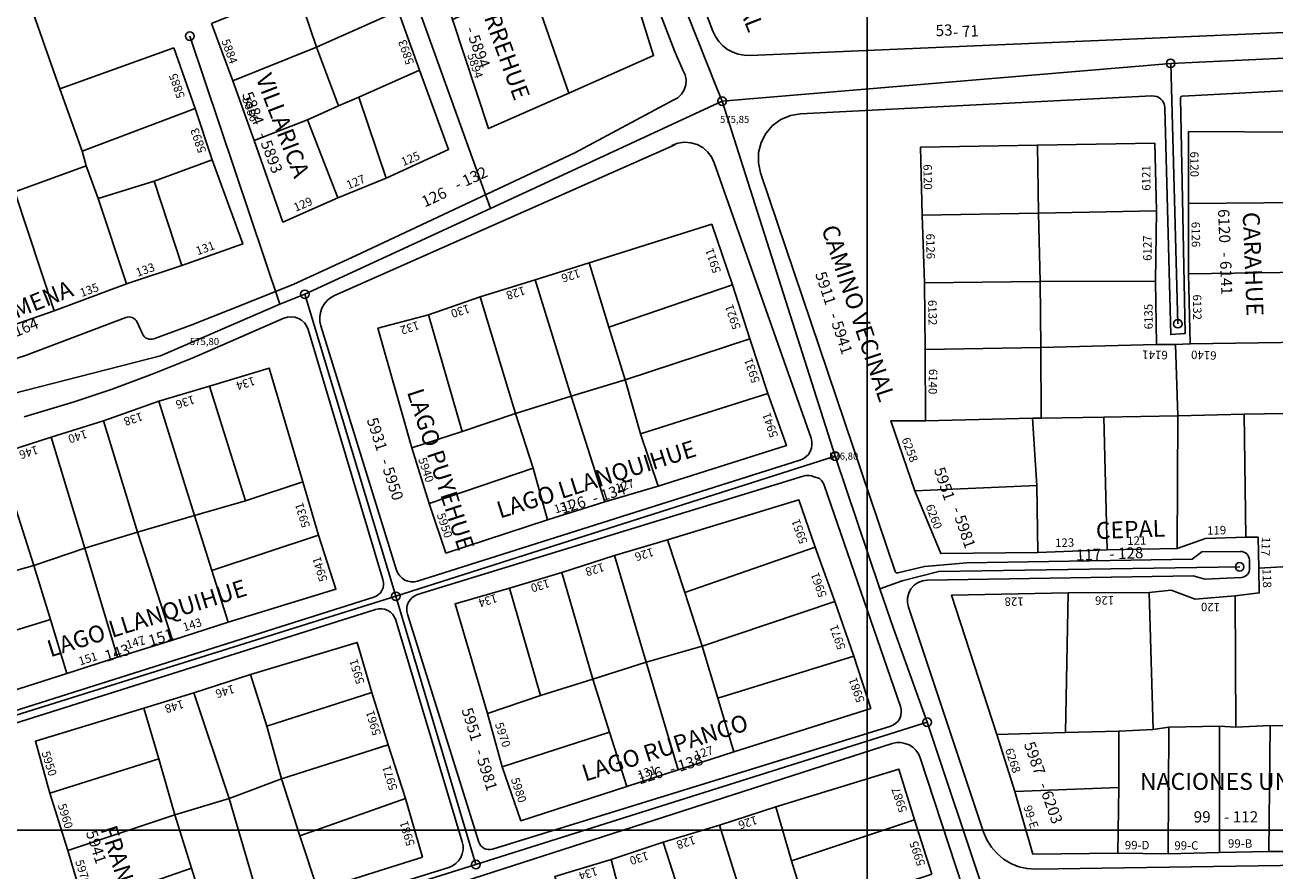
# Model space of a CAD drawing. Extents: x 345278 to 352620, y 6289600 to 6297733.
# Drawn here: x 349750 to 349973, y 6290793 to 6290943 of the extents above; entities that cross this region are included whole.
import ezdxf

# ---------------------------------------------------------------- set-up
doc = ezdxf.new("R2010")
doc.units = 0
doc.header["$MEASUREMENT"] = 0
doc.layers.get('0').update_dxf_attribs({"linetype": 'CONTINUOUS'})
for name, color, linetype in [('1010', 7, 'CONTINUOUS'), ('1400', 7, 'CONTINUOUS'), ('1500', 7, 'CONTINUOUS'), ('2000', 7, 'CONTINUOUS'), ('2510', 7, 'CONTINUOUS'), ('LIMITE_PREDIAL', 7, 'CONTINUOUS')]:
    doc.layers.add(name, color=color, linetype=linetype)

msp = doc.modelspace()

# ---------------------------------------------------------------- linework, layer by layer
at = {"color": 3}
for points in [[(349000, 6290800), (349900, 6290800), (349900, 6291400), (349000, 6291400), (349000, 6290800)], [(349900, 6290800), (350800, 6290800), (350800, 6291400), (349900, 6291400), (349900, 6290800)], [(349000, 6290200), (349900, 6290200), (349900, 6290800), (349000, 6290800), (349000, 6290200)], [(349900, 6290200), (350800, 6290200), (350800, 6290800), (349900, 6290800), (349900, 6290200)]]:
    msp.add_lwpolyline(points, dxfattribs=at)
at = {"color": 10}
for points in [[(349874.21, 6290929.72), (349873.14, 6290932.34), (349849.97, 6290990.63)], [(349799.95, 6290895.35), (349832.98, 6290910.64), (349815.56, 6290958.94)], [(349799.95, 6290895.35), (349795.45, 6290893.62), (349779.48, 6290941.28)], [(349954.03, 6290936.44), (349999.45, 6290938.57)], [(349874.21, 6290929.72), (349954.03, 6290936.44)], [(349954.03, 6290936.44), (349955.33, 6290890.12)], [(349799.95, 6290895.35), (349832.98, 6290910.64), (349874.21, 6290929.72)], [(349894.3, 6290866.54), (349874.21, 6290929.72)], [(349690.18, 6290861.63), (349716.5, 6290869.63), (349774.21, 6290884.38), (349795.45, 6290893.62), (349799.95, 6290895.35)], [(349799.95, 6290895.35), (349816.14, 6290841.62)], [(349816.14, 6290841.62), (349894.3, 6290866.54)], [(349910.69, 6290819.22), (349904.68, 6290835.86), (349902.29, 6290842.92), (349894.3, 6290866.54)], [(349894.3, 6290866.54), (349902.29, 6290842.92), (349906.25, 6290844.35), (349912.74, 6290846.06), (349966.32, 6290846.87)], [(349733.54, 6290815.77), (349816.14, 6290841.62)], [(349816.14, 6290841.62), (349830.37, 6290793.89)], [(349830.37, 6290793.89), (349910.69, 6290819.22)], [(349920.92, 6290788.71), (349910.69, 6290819.22)], [(349748.9, 6290768.34), (349830.37, 6290793.89)]]:
    msp.add_lwpolyline(points, dxfattribs=at)
at = {"layer": '1400', "color": 2}
for points in [[(349855.91, 6290957.22), (349852.51, 6290966.22), (349849.51, 6290974.72), (349846.31, 6290977.02), (349832.91, 6290970.92), (349819.31, 6290965.02), (349823.01, 6290953.72), (349826.21, 6290944.22), (349832.61, 6290924.82), (349846.91, 6290931.12), (349862.01, 6290937.82), (349855.91, 6290957.22)], [(349783.31, 6290943.51), (349798.51, 6290949.71), (349813.11, 6290955.81), (349816.51, 6290945.81), (349820.31, 6290935.21), (349825.51, 6290921.11), (349814.41, 6290916.01), (349805.81, 6290912.51), (349796.01, 6290908.21), (349790.91, 6290922.71), (349787.11, 6290933.31), (349783.31, 6290943.51)], [(349776.61, 6290939.2), (349756.31, 6290931.9), (349750.51, 6290948.5)], [(349738.11, 6290943.6), (349740.41, 6290936.2), (349729.01, 6290932.1), (349717.91, 6290928.1), (349706.31, 6290924), (349684.71, 6290916.4), (349688.21, 6290905.7), (349691.71, 6290894.6), (349697.91, 6290875), (349700.71, 6290873), (349709.81, 6290876.3), (349721.51, 6290880.5), (349732.41, 6290884.5), (349744.01, 6290888.5), (349755.31, 6290892.4), (349768.21, 6290897.2), (349778.01, 6290900.5), (349788.91, 6290904.3), (349783.41, 6290919.3), (349780.41, 6290928.4), (349776.61, 6290939.2)], [(349977.21, 6290924.21), (349957.21, 6290924.31), (349957.21, 6290911.51), (349957.21, 6290899.01), (349957.51, 6290886.51), (349954.91, 6290886.41), (349951.51, 6290886.41), (349951.31, 6290897.71), (349951.51, 6290910.21), (349951.21, 6290922.21), (349930.31, 6290921.91), (349909.51, 6290921.51), (349909.81, 6290909.41), (349910.21, 6290897.41), (349910.31, 6290885.51), (349910.41, 6290872.81), (349904.21, 6290872.81), (349908.51, 6290860.41), (349913.11, 6290849.21), (349930.41, 6290849.41), (349942.71, 6290849.91), (349955.21, 6290850.11), (349960.21, 6290851.91), (349967.41, 6290852.11), (349969.61, 6290852.11), (349969.71, 6290846.61), (349969.81, 6290842.21), (349965.51, 6290841.71), (349958.41, 6290841.11), (349954.11, 6290842.71), (349950.21, 6290842.31), (349935.81, 6290842.21), (349915.01, 6290841.81), (349923.11, 6290817.01), (349926.31, 6290806.91), (349929.51, 6290795.71), (349944.61, 6290795.91), (349953.61, 6290795.81), (349962.71, 6290796.01), (349971.51, 6290796.21), (349980.51, 6290796.21)], [(349882.34, 6290877.72), (349879.14, 6290887.42), (349876.04, 6290897.02), (349872.34, 6290907.82), (349850.54, 6290900.92), (349840.94, 6290897.92), (349831.14, 6290894.92), (349821.94, 6290891.72), (349812.94, 6290889.32), (349818.94, 6290868.02), (349822.04, 6290858.12), (349825.04, 6290849.32), (349843.14, 6290855.22), (349853.34, 6290858.42), (349862.84, 6290861.22), (349885.64, 6290868.42), (349882.34, 6290877.72)], [(349802.36, 6290852.51), (349799.56, 6290862.01), (349793.56, 6290882.21), (349782.96, 6290879.01), (349773.96, 6290876.31), (349764.06, 6290872.81), (349754.76, 6290869.91), (349745.36, 6290866.91), (349735.86, 6290863.81), (349726.86, 6290861.11), (349732.66, 6290841.31), (349735.56, 6290831.61), (349738.76, 6290821.91), (349757.56, 6290827.91), (349766.56, 6290830.81), (349776.36, 6290833.81), (349786.26, 6290837.01), (349805.46, 6290842.91), (349802.36, 6290852.51)], [(349900.66, 6290821.67), (349876.26, 6290813.97), (349866.36, 6290810.77), (349857.26, 6290807.77), (349838.36, 6290801.67), (349835.06, 6290811.27), (349832.46, 6290820.77), (349826.66, 6290840.27), (349836.36, 6290843.07), (349845.66, 6290845.87), (349855.06, 6290848.87), (349864.46, 6290851.67), (349887.86, 6290858.77), (349890.76, 6290850.37), (349894.26, 6290840.67), (349897.66, 6290830.97), (349900.66, 6290821.67)], [(349811.86, 6290824.52), (349814.76, 6290815.22), (349817.86, 6290805.62), (349820.86, 6290795.22), (349802.26, 6290789.32), (349792.16, 6290786.22), (349782.76, 6290783.52), (349763.46, 6290777.82), (349760.66, 6290786.62), (349757.76, 6290796.42), (349754.56, 6290806.62), (349751.96, 6290815.82), (349771.26, 6290821.72), (349780.16, 6290824.42), (349790.26, 6290827.72), (349809.26, 6290833.42), (349811.86, 6290824.52)], [(349844.43, 6290791.77), (349854.43, 6290794.77), (349863.73, 6290797.87), (349873.73, 6290800.87), (349883.73, 6290804.17), (349905.63, 6290810.87), (349908.43, 6290801.87), (349911.53, 6290792.17)]]:
    msp.add_lwpolyline(points, dxfattribs=at)
at = {"layer": '1500'}
for centre in [(349779.47, 6290941.28), (349954.02, 6290936.44), (349874.2, 6290929.72), (349799.94, 6290895.35), (349955.32, 6290890.12), (349894.29, 6290866.54), (349966.31, 6290846.87), (349816.13, 6290841.62), (349910.68, 6290819.22), (349830.36, 6290793.89)]:
    msp.add_circle(centre, 0.759, dxfattribs=at)
at = {"layer": '2000', "color": 1}
for points in [[(349733.48, 6290879.21), (349750.19, 6290884.45), (349768.05, 6290891.23), (349768.34, 6290891.31), (349768.64, 6290891.34), (349768.93, 6290891.3), (349769.22, 6290891.22), (349769.49, 6290891.07), (349769.72, 6290890.89), (349769.92, 6290890.66), (349770.07, 6290890.4), (349771.01, 6290888.31), (349771.15, 6290888.05), (349771.35, 6290887.82), (349771.58, 6290887.63), (349771.85, 6290887.49), (349772.14, 6290887.39), (349772.44, 6290887.36), (349772.74, 6290887.38), (349773.03, 6290887.45), (349779.84, 6290889.91), (349789.82, 6290893.88), (349797.99, 6290897.15), (349809.08, 6290902.24), (349847.99, 6290920.53), (349865.51, 6290929.86), (349866.3, 6290930.31), (349866.95, 6290930.95), (349867.43, 6290931.73), (349867.71, 6290932.6), (349867.77, 6290933.51), (349867.6, 6290934.41), (349867.22, 6290935.25), (349865.69, 6290938.67), (349848.88, 6290982.52)], [(349981.19, 6290943.46), (349981.11, 6290943.17), (349980.98, 6290942.91), (349980.8, 6290942.67), (349980.58, 6290942.47), (349980.32, 6290942.32), (349980.04, 6290942.22), (349979.75, 6290942.17), (349879.18, 6290937.86), (349878.12, 6290937.88), (349877.08, 6290938.06), (349876.08, 6290938.41), (349875.15, 6290938.92), (349874.32, 6290939.56), (349873.59, 6290940.33), (349872.99, 6290941.2), (349872.54, 6290942.15), (349857.73, 6290981.35)], [(349888.17, 6290927.45), (349950.69, 6290930.65), (349951.12, 6290930.63), (349951.55, 6290930.52), (349951.94, 6290930.34), (349952.29, 6290930.08), (349952.58, 6290929.75), (349952.8, 6290929.38), (349952.95, 6290928.97), (349953.01, 6290928.54), (349954.03, 6290888.19), (349956.64, 6290888.4), (349955.8, 6290930.27), (349955.8, 6290930.34), (349955.82, 6290930.4), (349955.85, 6290930.46), (349955.89, 6290930.52), (349955.94, 6290930.56), (349956, 6290930.6), (349956.07, 6290930.62), (349956.14, 6290930.63), (349998.77, 6290932.86)], [(349907.81, 6290842.94), (349908.38, 6290843.57), (349909.08, 6290844.06), (349909.87, 6290844.37), (349910.71, 6290844.49), (349958.06, 6290845.26), (349960.14, 6290844.64), (349966.65, 6290844.96), (349966.95, 6290845.02), (349967.23, 6290845.13), (349967.48, 6290845.29), (349967.7, 6290845.5), (349967.88, 6290845.74), (349968, 6290846.01), (349968.08, 6290846.3), (349968.09, 6290846.6), (349968.04, 6290848.1), (349968, 6290848.4), (349967.9, 6290848.68), (349967.76, 6290848.94), (349967.56, 6290849.16), (349967.33, 6290849.35), (349967.06, 6290849.48), (349966.78, 6290849.57), (349966.48, 6290849.59), (349959.57, 6290849.55), (349957.85, 6290848.25), (349917.73, 6290847.57), (349910.23, 6290846.93), (349905.49, 6290845.78), (349905.41, 6290845.77), (349905.34, 6290845.78), (349905.26, 6290845.79), (349905.19, 6290845.82), (349905.13, 6290845.86), (349905.08, 6290845.92), (349905.03, 6290845.98), (349905, 6290846.05), (349881.04, 6290916.94), (349880.65, 6290918.73), (349880.68, 6290920.57), (349881.13, 6290922.35), (349881.98, 6290923.98), (349883.18, 6290925.37), (349884.67, 6290926.45), (349886.36, 6290927.15), (349888.17, 6290927.45)], [(349865.26, 6290921.85), (349866.34, 6290922.24), (349867.48, 6290922.4), (349868.62, 6290922.32), (349869.73, 6290922), (349870.74, 6290921.45), (349871.61, 6290920.7), (349872.3, 6290919.78), (349872.79, 6290918.74), (349890.03, 6290869.76), (349890.17, 6290869.17), (349890.19, 6290868.55), (349890.09, 6290867.95), (349889.87, 6290867.37), (349889.54, 6290866.86), (349889.11, 6290866.41), (349888.61, 6290866.06), (349888.04, 6290865.82), (349819.99, 6290844.31), (349819.41, 6290844.19), (349818.83, 6290844.18), (349818.25, 6290844.29), (349817.71, 6290844.5), (349817.22, 6290844.82), (349816.81, 6290845.23), (349816.48, 6290845.72), (349816.25, 6290846.26), (349802.77, 6290889.74), (349802.6, 6290890.53), (349802.58, 6290891.34), (349802.7, 6290892.14), (349802.97, 6290892.91), (349803.37, 6290893.61), (349803.9, 6290894.23), (349804.52, 6290894.75), (349805.23, 6290895.14), (349865.77, 6290921.93)], [(349739.8, 6290818.6), (349812.18, 6290841.44), (349812.63, 6290841.63), (349813.04, 6290841.91), (349813.38, 6290842.26), (349813.65, 6290842.67), (349813.84, 6290843.13), (349813.93, 6290843.61), (349813.93, 6290844.1), (349813.83, 6290844.58), (349800.49, 6290889.11), (349800.23, 6290889.72), (349799.84, 6290890.27), (349799.35, 6290890.72), (349798.78, 6290891.06), (349798.14, 6290891.28), (349797.48, 6290891.35), (349796.81, 6290891.29), (349796.18, 6290891.08), (349787.65, 6290887.35), (349779.88, 6290884), (349772.75, 6290881.14), (349765.62, 6290878.5), (349758.85, 6290876.2), (349749.99, 6290873.53)], [(349819.99, 6290841.94), (349888.6, 6290863.01), (349889.09, 6290863.12), (349889.6, 6290863.13), (349890.11, 6290863.04), (349890.58, 6290862.86), (349891.5, 6290862.59), (349891.87, 6290862.24), (349892.17, 6290861.83), (349892.38, 6290861.37), (349905.94, 6290821.99), (349906.06, 6290821.47), (349906.08, 6290820.93), (349905.99, 6290820.39), (349905.8, 6290819.89), (349905.51, 6290819.43), (349905.14, 6290819.04), (349904.7, 6290818.73), (349904.2, 6290818.51), (349833.3, 6290796.64), (349832.94, 6290796.57), (349832.56, 6290796.56), (349832.2, 6290796.63), (349831.85, 6290796.77), (349831.54, 6290796.97), (349831.27, 6290797.23), (349831.06, 6290797.54), (349830.91, 6290797.88), (349818.17, 6290838.41), (349818.06, 6290838.94), (349818.05, 6290839.49), (349818.15, 6290840.03), (349818.36, 6290840.55), (349818.65, 6290841.01), (349819.04, 6290841.4), (349819.49, 6290841.72), (349819.99, 6290841.94)], [(350001.27, 6290794.14), (349929.99, 6290793.06), (349928.47, 6290793.17), (349927, 6290793.51), (349925.59, 6290794.08), (349924.29, 6290794.86), (349923.13, 6290795.84), (349922.13, 6290796.98), (349921.32, 6290798.26), (349920.72, 6290799.66), (349907.35, 6290839.68), (349907.17, 6290840.52), (349907.19, 6290841.37), (349907.41, 6290842.19), (349907.81, 6290842.94)], [(349740.1, 6290816.46), (349812.49, 6290839.29), (349813.05, 6290839.41), (349813.62, 6290839.41), (349814.17, 6290839.3), (349814.7, 6290839.09), (349815.17, 6290838.78), (349815.58, 6290838.38), (349815.89, 6290837.9), (349816.11, 6290837.38), (349827.94, 6290797.91), (349828.08, 6290797.22), (349828.08, 6290796.51), (349827.95, 6290795.82), (349827.68, 6290795.16), (349827.3, 6290794.57), (349826.8, 6290794.06), (349826.22, 6290793.66), (349825.57, 6290793.38), (349755.61, 6290771.66)], [(349933.48, 6290739.7), (349909.44, 6290812.9), (349909.12, 6290813.6), (349908.67, 6290814.23), (349908.11, 6290814.76), (349907.46, 6290815.17), (349906.74, 6290815.45), (349905.98, 6290815.59), (349905.21, 6290815.58), (349904.45, 6290815.41), (349755.47, 6290767.45)]]:
    msp.add_lwpolyline(points, dxfattribs=at)
at = {"layer": 'LIMITE_PREDIAL', "color": 4}
for points in [[(349798.51, 6290949.71), (349802.01, 6290939.31), (349816.51, 6290945.81), (349813.11, 6290955.81), (349798.51, 6290949.71)], [(349840.21, 6290950.42), (349846.91, 6290931.12), (349862.01, 6290937.82), (349855.91, 6290957.22), (349840.21, 6290950.42)], [(349783.31, 6290943.51), (349787.11, 6290933.31), (349802.01, 6290939.31), (349798.51, 6290949.71), (349783.31, 6290943.51)], [(349826.21, 6290944.22), (349832.61, 6290924.82), (349846.91, 6290931.12), (349840.21, 6290950.42), (349826.21, 6290944.22)], [(349738.11, 6290943.6), (349750.51, 6290948.5), (349756.31, 6290931.9), (349760.31, 6290920.8), (349761.01, 6290918.2), (349748.31, 6290913.6), (349740.41, 6290936.2), (349738.11, 6290943.6)], [(349805.91, 6290928.91), (349809.51, 6290930.41), (349820.31, 6290935.21), (349816.51, 6290945.81), (349802.01, 6290939.31), (349805.91, 6290928.91)], [(349776.61, 6290939.2), (349780.41, 6290928.4), (349760.31, 6290920.8), (349756.31, 6290931.9), (349776.61, 6290939.2)], [(349787.11, 6290933.31), (349790.91, 6290922.71), (349800.41, 6290926.41), (349805.91, 6290928.91), (349802.01, 6290939.31), (349787.11, 6290933.31)], [(349809.51, 6290930.41), (349820.31, 6290935.21), (349825.51, 6290921.11), (349814.41, 6290916.01), (349809.51, 6290930.41)], [(349800.41, 6290926.41), (349805.91, 6290928.91), (349809.51, 6290930.41), (349814.41, 6290916.01), (349805.81, 6290912.51), (349800.41, 6290926.41)], [(349780.41, 6290928.4), (349783.41, 6290919.3), (349773.11, 6290915.5), (349763.11, 6290912.4), (349761.01, 6290918.2), (349760.31, 6290920.8), (349780.41, 6290928.4)], [(349790.91, 6290922.71), (349800.41, 6290926.41), (349805.81, 6290912.51), (349796.01, 6290908.21), (349790.91, 6290922.71)], [(349957.21, 6290924.31), (349957.21, 6290911.51), (349977.31, 6290911.71), (349977.21, 6290924.21), (349957.21, 6290924.31)], [(349909.51, 6290921.51), (349909.81, 6290909.41), (349930.51, 6290909.81), (349930.31, 6290921.91), (349909.51, 6290921.51)], [(349951.21, 6290922.21), (349951.51, 6290910.21), (349930.51, 6290909.81), (349930.31, 6290921.91), (349951.21, 6290922.21)], [(349748.31, 6290913.6), (349761.01, 6290918.2), (349763.11, 6290912.4), (349768.21, 6290897.2), (349755.31, 6290892.4), (349748.31, 6290913.6)], [(349773.11, 6290915.5), (349783.41, 6290919.3), (349788.91, 6290904.3), (349778.01, 6290900.5), (349773.11, 6290915.5)], [(349763.11, 6290912.4), (349773.11, 6290915.5), (349778.01, 6290900.5), (349768.21, 6290897.2), (349763.11, 6290912.4)], [(349736.61, 6290910), (349748.31, 6290913.6), (349755.31, 6290892.4), (349744.01, 6290888.5), (349736.61, 6290910)], [(349957.21, 6290911.51), (349957.21, 6290899.01), (349977.61, 6290899.31), (349977.31, 6290911.71), (349957.21, 6290911.51)], [(349909.81, 6290909.41), (349910.21, 6290897.41), (349930.81, 6290897.61), (349930.51, 6290909.81), (349909.81, 6290909.41)], [(349951.51, 6290910.21), (349951.31, 6290897.71), (349930.81, 6290897.61), (349930.51, 6290909.81), (349951.51, 6290910.21)], [(349872.34, 6290907.82), (349876.04, 6290897.02), (349854.04, 6290889.52), (349850.54, 6290900.92), (349872.34, 6290907.82)], [(349840.94, 6290897.92), (349850.54, 6290900.92), (349854.04, 6290889.52), (349856.94, 6290880.12), (349847.34, 6290877.22), (349840.94, 6290897.92)], [(349831.14, 6290894.92), (349840.94, 6290897.92), (349847.34, 6290877.22), (349837.44, 6290874.12), (349831.14, 6290894.92)], [(349910.21, 6290897.41), (349910.31, 6290885.51), (349930.91, 6290885.91), (349930.81, 6290897.61), (349910.21, 6290897.41)], [(349930.81, 6290897.61), (349930.91, 6290885.91), (349951.51, 6290886.41), (349951.31, 6290897.71), (349930.81, 6290897.61)], [(349957.21, 6290899.01), (349957.51, 6290886.51), (349977.71, 6290886.81), (349977.61, 6290899.31), (349957.21, 6290899.01)], [(349876.04, 6290897.02), (349879.14, 6290887.42), (349856.94, 6290880.12), (349854.04, 6290889.52), (349876.04, 6290897.02)], [(349821.94, 6290891.72), (349831.14, 6290894.92), (349837.44, 6290874.12), (349827.94, 6290870.92), (349821.94, 6290891.72)], [(349812.94, 6290889.32), (349821.94, 6290891.72), (349827.94, 6290870.92), (349818.94, 6290868.02), (349812.94, 6290889.32)], [(349879.14, 6290887.42), (349882.34, 6290877.72), (349859.64, 6290870.52), (349856.94, 6290880.12), (349879.14, 6290887.42)], [(349930.91, 6290885.91), (349931.01, 6290873.31), (349942.11, 6290873.51), (349955.31, 6290873.71), (349954.91, 6290886.41), (349951.51, 6290886.41), (349930.91, 6290885.91)], [(349957.51, 6290886.51), (349954.91, 6290886.41), (349955.31, 6290873.71), (349967.11, 6290874.01), (349978.01, 6290874.21), (349977.71, 6290886.81), (349957.51, 6290886.51)], [(349910.31, 6290885.51), (349910.41, 6290872.81), (349929.41, 6290873.31), (349931.01, 6290873.31), (349930.91, 6290885.91), (349910.31, 6290885.51)], [(349782.96, 6290879.01), (349793.56, 6290882.21), (349799.56, 6290862.01), (349789.36, 6290858.61), (349782.96, 6290879.01)], [(349847.34, 6290877.22), (349856.94, 6290880.12), (349859.64, 6290870.52), (349862.84, 6290861.22), (349853.34, 6290858.42), (349847.34, 6290877.22)], [(349773.96, 6290876.31), (349782.96, 6290879.01), (349789.36, 6290858.61), (349780.26, 6290856.01), (349773.96, 6290876.31)], [(349882.34, 6290877.72), (349885.64, 6290868.42), (349862.84, 6290861.22), (349859.64, 6290870.52), (349882.34, 6290877.72)], [(349764.06, 6290872.81), (349773.96, 6290876.31), (349780.26, 6290856.01), (349770.16, 6290853.01), (349764.06, 6290872.81)], [(349837.44, 6290874.12), (349847.34, 6290877.22), (349853.34, 6290858.42), (349843.14, 6290855.22), (349840.54, 6290864.42), (349837.44, 6290874.12)], [(349818.94, 6290868.02), (349822.04, 6290858.12), (349840.54, 6290864.42), (349837.44, 6290874.12), (349827.94, 6290870.92), (349818.94, 6290868.02)], [(349910.41, 6290872.81), (349904.21, 6290872.81), (349908.51, 6290860.41), (349930.21, 6290861.31), (349929.41, 6290873.31), (349910.41, 6290872.81)], [(349929.41, 6290873.31), (349931.01, 6290873.31), (349942.11, 6290873.51), (349942.71, 6290849.91), (349930.41, 6290849.41), (349930.21, 6290861.31), (349929.41, 6290873.31)], [(349942.11, 6290873.51), (349955.31, 6290873.71), (349955.21, 6290850.11), (349942.71, 6290849.91), (349942.11, 6290873.51)], [(349955.31, 6290873.71), (349967.11, 6290874.01), (349967.41, 6290852.11), (349960.21, 6290851.91), (349955.21, 6290850.11), (349955.31, 6290873.71)], [(349967.11, 6290874.01), (349978.01, 6290874.21), (349979.51, 6290874.21), (349979.91, 6290864.21), (349980.21, 6290854.71), (349980.31, 6290847.21), (349969.71, 6290846.61), (349969.61, 6290852.11), (349967.41, 6290852.11), (349967.11, 6290874.01)], [(349754.76, 6290869.91), (349764.06, 6290872.81), (349770.16, 6290853.01), (349760.76, 6290850.21), (349754.76, 6290869.91)], [(349745.36, 6290866.91), (349754.76, 6290869.91), (349760.76, 6290850.21), (349751.66, 6290847.11), (349745.36, 6290866.91)], [(349735.86, 6290863.81), (349745.36, 6290866.91), (349751.66, 6290847.11), (349741.66, 6290844.31), (349735.86, 6290863.81)], [(349822.04, 6290858.12), (349825.04, 6290849.32), (349843.14, 6290855.22), (349840.54, 6290864.42), (349822.04, 6290858.12)], [(349799.56, 6290862.01), (349802.36, 6290852.51), (349783.36, 6290846.21), (349780.26, 6290856.01), (349789.36, 6290858.61), (349799.56, 6290862.01)], [(349908.51, 6290860.41), (349913.11, 6290849.21), (349930.41, 6290849.41), (349930.21, 6290861.31), (349908.51, 6290860.41)], [(349887.86, 6290858.77), (349890.76, 6290850.37), (349867.56, 6290842.27), (349864.46, 6290851.67), (349887.86, 6290858.77)], [(349770.16, 6290853.01), (349780.26, 6290856.01), (349783.36, 6290846.21), (349786.26, 6290837.01), (349776.36, 6290833.81), (349770.16, 6290853.01)], [(349760.76, 6290850.21), (349770.16, 6290853.01), (349776.36, 6290833.81), (349766.56, 6290830.81), (349760.76, 6290850.21)], [(349802.36, 6290852.51), (349805.46, 6290842.91), (349786.26, 6290837.01), (349783.36, 6290846.21), (349802.36, 6290852.51)], [(349855.06, 6290848.87), (349864.46, 6290851.67), (349867.56, 6290842.27), (349870.66, 6290832.77), (349860.66, 6290829.87), (349855.06, 6290848.87)], [(349751.66, 6290847.11), (349760.76, 6290850.21), (349766.56, 6290830.81), (349757.56, 6290827.91), (349754.66, 6290837.51), (349751.66, 6290847.11)], [(349845.66, 6290845.87), (349855.06, 6290848.87), (349860.66, 6290829.87), (349851.16, 6290826.87), (349845.66, 6290845.87)], [(349890.76, 6290850.37), (349894.26, 6290840.67), (349870.66, 6290832.77), (349867.56, 6290842.27), (349890.76, 6290850.37)], [(349732.66, 6290841.31), (349735.56, 6290831.61), (349754.66, 6290837.51), (349751.66, 6290847.11), (349741.66, 6290844.31), (349732.66, 6290841.31)], [(349965.51, 6290841.71), (349969.81, 6290842.21), (349969.71, 6290846.61), (349980.31, 6290847.21), (349980.41, 6290844.71), (349980.51, 6290835.21), (349980.81, 6290825.41), (349980.91, 6290818.51), (349971.71, 6290818.61), (349965.61, 6290818.31), (349965.51, 6290841.71)], [(349836.36, 6290843.07), (349845.66, 6290845.87), (349851.16, 6290826.87), (349841.86, 6290823.97), (349836.36, 6290843.07)], [(349826.66, 6290840.27), (349836.36, 6290843.07), (349841.86, 6290823.97), (349832.46, 6290820.77), (349826.66, 6290840.27)], [(349915.01, 6290841.81), (349935.81, 6290842.21), (349935.31, 6290817.41), (349923.11, 6290817.01), (349915.01, 6290841.81)], [(349935.81, 6290842.21), (349950.21, 6290842.31), (349950.91, 6290817.91), (349944.81, 6290817.61), (349935.31, 6290817.41), (349935.81, 6290842.21)], [(349950.21, 6290842.31), (349954.11, 6290842.71), (349958.41, 6290841.11), (349965.51, 6290841.71), (349965.61, 6290818.31), (349962.71, 6290818.51), (349953.71, 6290818.31), (349950.91, 6290817.91), (349950.21, 6290842.31)], [(349894.26, 6290840.67), (349897.66, 6290830.97), (349873.46, 6290823.47), (349870.66, 6290832.77), (349894.26, 6290840.67)], [(349735.56, 6290831.61), (349738.76, 6290821.91), (349757.56, 6290827.91), (349754.66, 6290837.51), (349735.56, 6290831.61)], [(349809.26, 6290833.42), (349811.86, 6290824.52), (349793.16, 6290818.52), (349790.26, 6290827.72), (349809.26, 6290833.42)], [(349860.66, 6290829.87), (349870.66, 6290832.77), (349873.46, 6290823.47), (349876.26, 6290813.97), (349866.36, 6290810.77), (349860.66, 6290829.87)], [(349897.66, 6290830.97), (349900.66, 6290821.67), (349876.26, 6290813.97), (349873.46, 6290823.47), (349897.66, 6290830.97)], [(349851.16, 6290826.87), (349860.66, 6290829.87), (349866.36, 6290810.77), (349857.26, 6290807.77), (349854.16, 6290817.47), (349851.16, 6290826.87)], [(349780.16, 6290824.42), (349790.26, 6290827.72), (349793.16, 6290818.52), (349795.76, 6290809.12), (349786.46, 6290805.62), (349780.16, 6290824.42)], [(349851.16, 6290826.87), (349854.16, 6290817.47), (349835.06, 6290811.27), (349832.46, 6290820.77), (349841.86, 6290823.97), (349851.16, 6290826.87)], [(349771.26, 6290821.72), (349780.16, 6290824.42), (349786.46, 6290805.62), (349776.76, 6290802.72), (349773.96, 6290812.72), (349771.26, 6290821.72)], [(349811.86, 6290824.52), (349814.76, 6290815.22), (349795.76, 6290809.12), (349793.16, 6290818.52), (349811.86, 6290824.52)], [(349771.26, 6290821.72), (349773.96, 6290812.72), (349754.56, 6290806.62), (349751.96, 6290815.82), (349771.26, 6290821.72)], [(349854.16, 6290817.47), (349857.26, 6290807.77), (349838.36, 6290801.67), (349835.06, 6290811.27), (349854.16, 6290817.47)], [(349923.11, 6290817.01), (349926.31, 6290806.91), (349944.81, 6290807.61), (349944.81, 6290817.61), (349935.31, 6290817.41), (349923.11, 6290817.01)], [(349944.61, 6290795.91), (349944.81, 6290807.61), (349944.81, 6290817.61), (349950.91, 6290817.91), (349953.71, 6290818.31), (349953.61, 6290795.81), (349944.61, 6290795.91)], [(349953.61, 6290795.81), (349953.71, 6290818.31), (349962.71, 6290818.51), (349962.71, 6290796.01), (349953.61, 6290795.81)], [(349962.71, 6290796.01), (349962.71, 6290818.51), (349965.61, 6290818.31), (349971.71, 6290818.61), (349971.51, 6290796.21), (349962.71, 6290796.01)], [(349971.51, 6290796.21), (349971.71, 6290818.61), (349980.91, 6290818.51), (349981.11, 6290815.61), (349980.81, 6290806.51), (349980.51, 6290796.21), (349971.51, 6290796.21)], [(349817.86, 6290805.62), (349799.06, 6290799.02), (349795.76, 6290809.12), (349814.76, 6290815.22), (349817.86, 6290805.62)], [(349757.76, 6290796.42), (349776.76, 6290802.72), (349773.96, 6290812.72), (349754.56, 6290806.62), (349757.76, 6290796.42)], [(349908.43, 6290801.87), (349886.53, 6290794.57), (349883.73, 6290804.17), (349905.63, 6290810.87), (349908.43, 6290801.87)], [(349792.16, 6290786.22), (349786.46, 6290805.62), (349795.76, 6290809.12), (349799.06, 6290799.02), (349802.26, 6290789.32), (349792.16, 6290786.22)], [(349929.51, 6290795.71), (349926.31, 6290806.91), (349944.81, 6290807.61), (349944.61, 6290795.91), (349929.51, 6290795.71)], [(349782.76, 6290783.52), (349779.76, 6290793.22), (349776.76, 6290802.72), (349786.46, 6290805.62), (349792.16, 6290786.22), (349782.76, 6290783.52)], [(349820.86, 6290795.22), (349802.26, 6290789.32), (349799.06, 6290799.02), (349817.86, 6290805.62), (349820.86, 6290795.22)], [(349873.73, 6290800.87), (349879.63, 6290782.07), (349885.73, 6290783.87), (349889.53, 6290784.97), (349886.53, 6290794.57), (349883.73, 6290804.17), (349873.73, 6290800.87)], [(349760.66, 6290786.62), (349779.76, 6290793.22), (349776.76, 6290802.72), (349757.76, 6290796.42), (349760.66, 6290786.62)], [(349911.53, 6290792.17), (349889.53, 6290784.97), (349886.53, 6290794.57), (349908.43, 6290801.87), (349911.53, 6290792.17)], [(349863.73, 6290797.87), (349869.73, 6290779.07), (349879.63, 6290782.07), (349873.73, 6290800.87), (349863.73, 6290797.87)], [(349863.73, 6290797.87), (349869.73, 6290779.07), (349859.43, 6290775.57), (349854.43, 6290794.77), (349863.73, 6290797.87)], [(349763.46, 6290777.82), (349782.76, 6290783.52), (349779.76, 6290793.22), (349760.66, 6290786.62), (349763.46, 6290777.82)], [(349854.43, 6290794.77), (349859.43, 6290775.57), (349850.73, 6290773.07), (349844.43, 6290791.77), (349854.43, 6290794.77)]]:
    msp.add_lwpolyline(points, dxfattribs=at)

# ---------------------------------------------------------------- texts
at = {"color": 10}
for s, rotation, p in [('CAMINO VECINAL', 291.5782, (349866.86, 6290972.25)), ('CURARREHUE', 290.0885, (349828.12, 6290954.6)), ('VILLARICA', 290.948, (349791.13, 6290933.9)), ('CARAHUE', 272.2695, (349966.84, 6290909.94)), ('CAMINO VECINAL', 288.4842, (349891.83, 6290907.07)), ('VARAS MENA', 21.7151, (349736.24, 6290886.09)), ('LAGO PUYEHUE', 287.9686, (349818.07, 6290877.98)), ('LAGO LLANQUIHUE', 17.6471, (349834.66, 6290855.43)), ('CEPAL', 2.1772, (349940.77, 6290851.79)), ('LAGO LLANQUIHUE', 17.4752, (349754.64, 6290830.75)), ('LAGO RUPANCO', 17.5325, (349849.82, 6290808.63)), ('FRANCIA', 287.854, (349763.51, 6290800.25))]:
    msp.add_text(s, height=3, rotation=rotation, dxfattribs=at).set_placement(p)
at = {"color": 1}
for s, p in [('575,85', (349873.82, 6290925.85)), ('575,80', (349779.46, 6290886.32)), ('576,80', (349893.23, 6290865.94))]:
    msp.add_text(s, height=1.25, dxfattribs=at).set_placement(p)
at = {"color": 10}
msp.add_text('NACIONES UNIDAS', height=3, dxfattribs=at).set_placement((349948.56, 6290807.18))
at = {"layer": '1010', "color": 10}
for s, rotation, p in [(' - 5894', 290.0885, (349828.26, 6290943.12)), ('53', 3.1513, (349912.24, 6290941.25)), (' - 71', 3.1513, (349914.75, 6290940.97)), ('5884', 290.948, (349788.71, 6290930.94)), (' - 5893', 290.948, (349791.24, 6290924.33)), (' - 132', 24.8664, (349826.56, 6290913.56)), ('126', 24.8664, (349821.27, 6290910.78)), ('6120', 272.2695, (349962.45, 6290910.49)), (' - 6141', 272.2695, (349962.73, 6290903.42)), ('5911', 288.4842, (349890.72, 6290898.99)), (' - 164', 21.7151, (349746.5, 6290886.93)), (' - 5941', 288.4842, (349892.96, 6290892.28)), ('5931', 287.9686, (349810.91, 6290873.04)), (' - 5950', 287.9686, (349813.09, 6290866.31)), ('5951', 288.8853, (349911.85, 6290864.19)), (' - 134', 17.6471, (349850.85, 6290857.85)), ('126', 17.6471, (349845.8, 6290856.24)), (' - 5981', 288.8853, (349914.83, 6290857.73)), ('117', 2.1772, (349937.2, 6290847.95)), (' - 128', 2.1772, (349942.5, 6290848.15)), (' - 151', 17.4752, (349770.35, 6290832.02)), ('143', 17.4752, (349764.64, 6290829.94)), ('5951', 287.3956, (349827.78, 6290821.44)), ('5987', 289.4583, (349927.88, 6290815.34)), (' - 5981', 287.3956, (349829.9, 6290814.68)), (' - 138', 17.5325, (349864.58, 6290809.73)), ('126', 17.5325, (349859.52, 6290808.13)), (' - 6203', 289.4583, (349930.24, 6290808.67)), ('5941', 287.854, (349760.93, 6290799.61))]:
    msp.add_text(s, height=2, rotation=rotation, dxfattribs=at).set_placement(p)
for s, p in [('99', (349958.12, 6290801.38)), (' - 112', (349962.9, 6290801.38))]:
    msp.add_text(s, height=2, dxfattribs=at).set_placement(p)
at = {"layer": '2510', "color": 4}
for s, rotation, p in [('5884', 289.9739, (349785.04, 6290940.45)), ('5893', 109.3203, (349819.4, 6290936.52)), ('5894', 288.2551, (349828.82, 6290937.93)), ('5885', 109.2631, (349778.61, 6290930.53)), ('5886', 289.9739, (349788.73, 6290930.16)), ('5893', 109.2631, (349782.41, 6290920.8)), ('125', 22.9756, (349817.45, 6290918.13)), ('6120', 270.4934, (349957.49, 6290920.75)), ('6120', 271.009, (349910.01, 6290918.48)), ('6121', 90.2409, (349950.44, 6290913.77)), ('127', 22.9756, (349807.7, 6290914)), ('129', 22.9756, (349798.3, 6290910.02)), ('6126', 270.4934, (349957.74, 6290908.25)), ('131', 19.767, (349780.84, 6290902.28)), ('6126', 271.009, (349910.51, 6290906.14)), ('6127', 90.2409, (349950.64, 6290901.3)), ('5911', 109.0339, (349874.03, 6290899.41)), ('133', 19.767, (349770.16, 6290898.44)), ('126', 197.7277, (349848.67, 6290899.88)), ('135', 19.767, (349760.2, 6290894.85)), ('128', 197.7277, (349838.86, 6290896.8)), ('6132', 270.4934, (349957.99, 6290895.32)), ('130', 197.7277, (349829.01, 6290893.59)), ('5921', 109.0339, (349877.55, 6290889.4)), ('6132', 271.009, (349910.86, 6290894.34)), ('6135', 90.2409, (349950.84, 6290889.12)), ('132', 197.7277, (349820.01, 6290890.61)), ('6141', 178.992, (349953.54, 6290885.28)), ('6140', 178.018, (349962.23, 6290885.19)), ('5931', 109.0339, (349880.95, 6290879.86)), ('6140', 268.7745, (349911.02, 6290882.1)), ('134', 197.8423, (349790.78, 6290880.72)), ('136', 197.8423, (349780.04, 6290877.4)), ('138', 197.8423, (349770.8, 6290874.38)), ('5941', 109.0339, (349884.19, 6290870.16)), ('140', 197.8423, (349760.89, 6290871.28)), ('6258', 290.8334, (349906.1, 6290869.56)), ('146', 197.8423, (349752.17, 6290868.47)), ('5940', 288.7707, (349820.07, 6290866.03)), ('127', 17.9909, (349855.46, 6290860.08)), ('5931', 107.2004, (349800.89, 6290854.09)), ('131', 17.9909, (349844.56, 6290856.34)), ('6260', 290.8334, (349910.39, 6290857.66)), ('5950', 288.7707, (349823.38, 6290856.15)), ('5951', 109.836, (349889.44, 6290851.26)), ('119', 1.4324, (349960.53, 6290852.57)), ('123', 1.4324, (349933.47, 6290850.37)), ('121', 1.4324, (349946.31, 6290850.74)), ('117', 267.7432, (349970.28, 6290852.22)), ('5941', 107.2004, (349803.99, 6290844.49)), ('126', 196.9829, (349861.76, 6290850.27)), ('128', 196.9829, (349852.96, 6290847.58)), ('118', 271.9831, (349970.36, 6290846.5)), ('130', 196.9829, (349843.24, 6290844.71)), ('5961', 109.836, (349892.86, 6290841.75)), ('134', 196.9829, (349833.92, 6290842.06)), ('128', 180.7109, (349927.87, 6290841.44)), ('126', 180.7109, (349943.96, 6290841.65)), ('120', 178.7055, (349962.84, 6290840.4)), ('143', 17.819, (349778.49, 6290835.34)), ('5971', 109.836, (349896.21, 6290832.45)), ('147', 17.819, (349768.38, 6290832.2)), ('151', 17.819, (349759.92, 6290829.29)), ('5951', 107.315, (349810.57, 6290826.27)), ('5981', 109.836, (349899.6, 6290823.04)), ('146', 197.1548, (349787.13, 6290825.91)), ('148', 197.1548, (349778.11, 6290823.22)), ('5961', 107.315, (349813.51, 6290817.12)), ('5970', 288.2551, (349833.74, 6290818.9)), ('5950', 287.1664, (349753.04, 6290813.82)), ('127', 17.7044, (349869.52, 6290812.58)), ('6268', 288.4269, (349924.53, 6290814.32)), ('5971', 107.315, (349816.43, 6290807.37)), ('131', 17.7044, (349859.42, 6290809.08)), ('5980', 288.2551, (349836.58, 6290809.07)), ('5987', 108.5755, (349907.17, 6290803.46)), ('5960', 287.1664, (349755.93, 6290804.48)), ('99-E', 288.4269, (349927.79, 6290804.13)), ('126', 197.785, (349880.18, 6290802.59)), ('5981', 107.315, (349819.52, 6290797.47)), ('128', 197.785, (349869.17, 6290799.05)), ('5995', 108.5755, (349910.37, 6290793.93)), ('130', 197.785, (349860.82, 6290796.24)), ('5970', 287.1664, (349759.03, 6290794.48)), ('134', 197.785, (349851.76, 6290793.49))]:
    msp.add_text(s, height=1.5, rotation=rotation, dxfattribs=at).set_placement(p)
for s, p in [('99-D', (349945.87, 6290796.6)), ('99-C', (349954.69, 6290796.54)), ('99-B', (349964.23, 6290796.89))]:
    msp.add_text(s, height=1.5, dxfattribs=at).set_placement(p)

doc.saveas('drawing.dxf')
